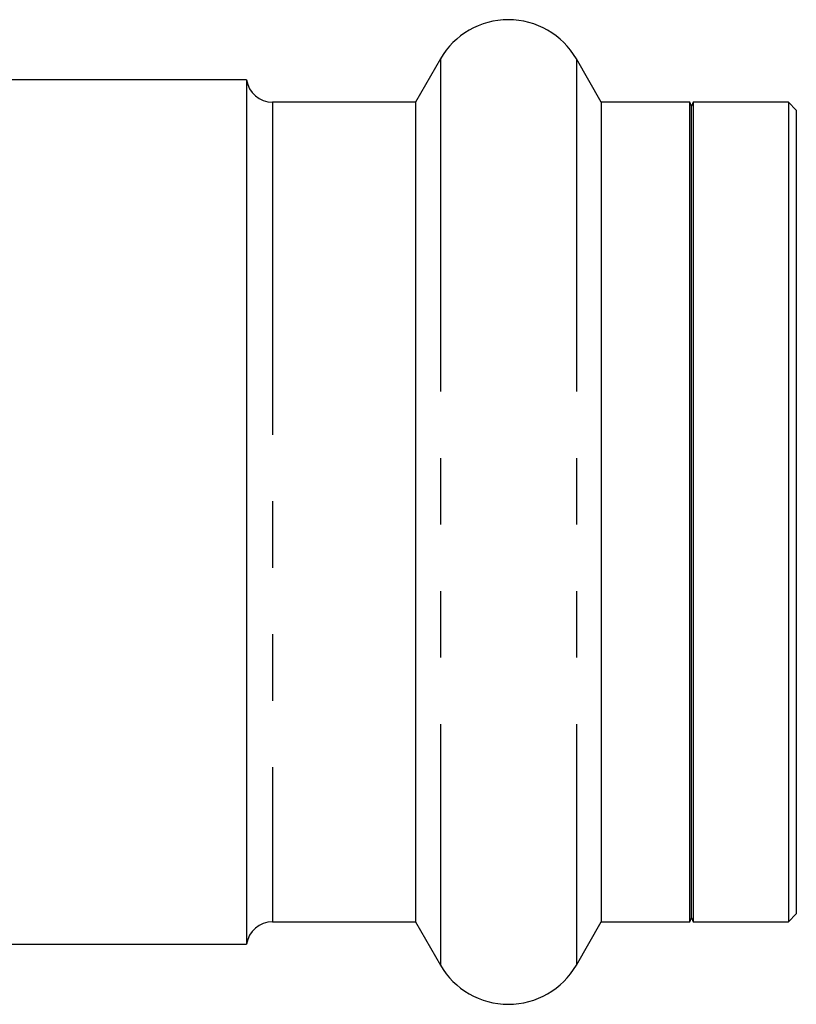
# Model space of a CAD drawing. Extents: x 55 to 373, y 12 to 275.
# Drawn here: x 255 to 270, y 243 to 262 of the extents above; entities that cross this region are included whole.
import ezdxf

# ---------------------------------------------------------------- set-up
doc = ezdxf.new("R2010")
doc.units = 0
doc.linetypes.add('PHANTOM', pattern=[12.7, 6.35, -1.27, 1.27, -1.27, 1.27, -1.27])
doc.layers.get('0').update_dxf_attribs({"linetype": 'CONTINUOUS'})

msp = doc.modelspace()

# ---------------------------------------------------------------- linework, layer by layer
at = {"color": 7, "linetype": 'CONTINUOUS'}
for p, q in [((263.489, 261.516), (263.012, 260.691)), ((266.563, 260.691), (266.087, 261.516)), ((259.788, 261.116), (254.288, 261.116)), ((259.788, 261.116), (259.788, 244.616)), ((263.012, 260.691), (260.282, 260.691)), ((263.012, 260.691), (263.012, 245.041)), ((268.257, 260.691), (266.563, 260.691)), ((266.563, 260.691), (266.563, 245.041)), ((268.288, 260.616), (268.257, 260.691)), ((268.257, 247.042), (268.257, 260.691)), ((268.319, 260.691), (268.288, 260.616)), ((268.288, 247.098), (268.288, 260.616)), ((270.138, 260.691), (268.319, 260.691)), ((268.319, 260.691), (268.319, 245.041)), ((270.288, 260.541), (270.138, 260.691)), ((270.138, 260.691), (270.138, 245.041)), ((270.288, 260.541), (270.288, 245.191)), ((268.257, 245.041), (268.257, 247.042)), ((268.288, 245.116), (268.288, 247.098)), ((270.138, 245.041), (270.288, 245.191)), ((260.282, 245.041), (263.012, 245.041)), ((263.012, 245.041), (263.489, 244.216)), ((266.087, 244.216), (266.563, 245.041)), ((266.563, 245.041), (268.257, 245.041)), ((268.257, 245.041), (268.288, 245.116)), ((268.288, 245.116), (268.319, 245.041)), ((268.319, 245.041), (270.138, 245.041)), ((254.288, 244.616), (259.788, 244.616))]:
    msp.add_line(p, q, dxfattribs=at)
at = {"color": 8, "linetype": 'PHANTOM'}
for p, q in [((263.489, 261.516), (263.489, 244.216)), ((266.087, 261.516), (266.087, 244.216)), ((260.282, 260.691), (260.282, 245.041))]:
    msp.add_line(p, q, dxfattribs=at)
at = {"color": 7, "linetype": 'CONTINUOUS'}
for centre, radius, start, end in [((264.788, 260.766), 1.5, 30, 150), ((260.282, 261.191), 0.5, 188.6269, 270), ((260.282, 244.541), 0.5, 90, 171.3731), ((264.788, 244.966), 1.5, 210, 330)]:
    msp.add_arc(centre, radius, start, end, dxfattribs=at)

doc.saveas('drawing.dxf')
